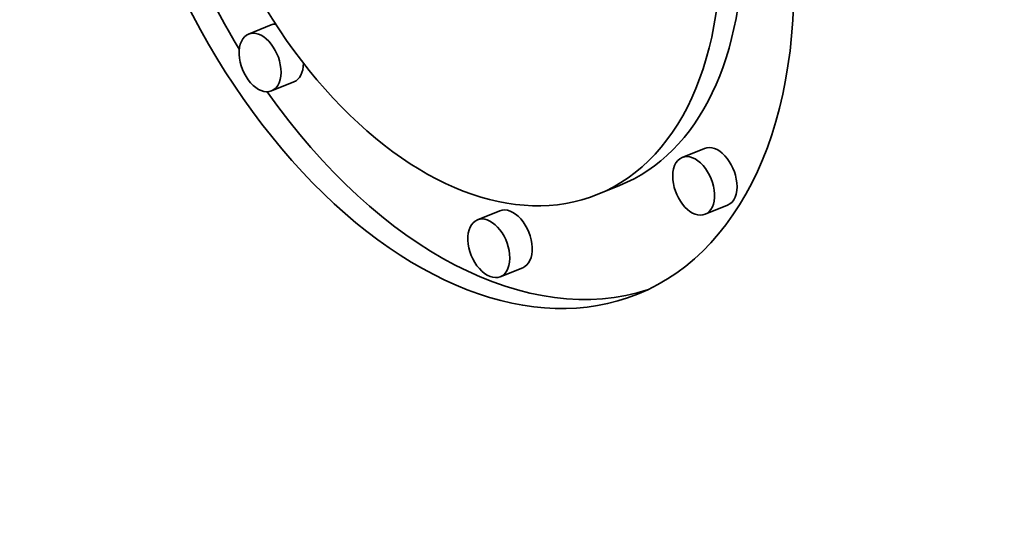
# Model space of a CAD drawing. Extents: x 0 to 10.8, y 0 to 8.3.
# Drawn here: x 8 to 8, y 7.2 to 7.2 of the extents above; entities that cross this region are included whole.
import ezdxf

# ---------------------------------------------------------------- set-up
doc = ezdxf.new("R2010")
doc.units = 0
doc.header["$MEASUREMENT"] = 0
doc.layers.get('0').update_dxf_attribs({"lineweight": 13})

msp = doc.modelspace()

# ---------------------------------------------------------------- linework, layer by layer
at = {"color": 7, "lineweight": 35, "ltscale": 3.54287e-05}
for p, q in [((7.966447, 7.233942), (7.965133, 7.233411)), ((7.967794, 7.230603), (7.96648, 7.230073)), ((7.991878, 7.226706), (7.990564, 7.226176)), ((7.986896, 7.224527), (7.985582, 7.223997)), ((7.979865, 7.223045), (7.978551, 7.222515)), ((7.993225, 7.223368), (7.991911, 7.222838)), ((7.981212, 7.219707), (7.979898, 7.219177))]:
    msp.add_line(p, q, dxfattribs=at)
at = {"color": 7, "lineweight": 35, "ltscale": 0.03937}
for centre, major_axis, start_param, end_param in [((8.701107, 5.75831), (0.808106, -2.003139), 1.998424, 3.141619), ((8.14212, 5.532803), (0.808106, -2.003139), 1.998424, 3.141619), ((8.14212, 5.532803), (0.808106, -2.003139), 3.141619, 6.283211), ((7.976826, 7.245697), (0.011111, -0.027543), 3.141706, 6.283299), ((7.976826, 7.245697), (0.008754, -0.021701), 3.141706, 6.283299), ((7.97814, 7.246227), (-0.011111, 0.027543), 1.20855, 1.830924), ((7.976826, 7.245697), (0.008754, -0.021701), 0.000113, 1.123977), ((7.976826, 7.245697), (0.011111, -0.027543), 0.000113, 1.123977), ((7.97814, 7.246227), (-0.008754, 0.021701), 3.141706, 4.16541), ((7.96712, 7.232272), (-0.000673, 0.001669), 6.036968, 6.283299), ((7.965806, 7.231742), (0.000673, -0.001669), 3.141706, 6.283299), ((7.965806, 7.231742), (0.000673, -0.001669), 1.123977, 3.141706), ((7.96712, 7.232272), (-0.000673, 0.001669), 3.141706, 4.127548), ((7.965806, 7.231742), (0.000673, -0.001669), 0.000113, 1.123977), ((7.97814, 7.246227), (-0.011111, 0.027543), 1.934673, 3.102817), ((7.992552, 7.225037), (-0.000673, 0.001669), 4.26557, 6.283299), ((7.991237, 7.224507), (0.000673, -0.001669), 3.141706, 4.26557), ((7.991237, 7.224507), (0.000673, -0.001669), 0.000113, 3.141706), ((7.991237, 7.224507), (0.000673, -0.001669), 4.26557, 6.283299), ((7.992552, 7.225037), (-0.000673, 0.001669), 3.141706, 4.26557), ((7.980538, 7.221376), (-0.000673, 0.001669), 3.141706, 6.283299), ((7.979224, 7.220846), (0.000673, -0.001669), 3.141706, 6.283299), ((7.979224, 7.220846), (0.000673, -0.001669), 1.123977, 3.141706), ((7.979224, 7.220846), (0.000673, -0.001669), 0.000113, 1.123977)]:
    msp.add_ellipse(centre, major_axis=major_axis, ratio=0.616564, start_param=start_param, end_param=end_param, dxfattribs=at)

doc.saveas('drawing.dxf')
